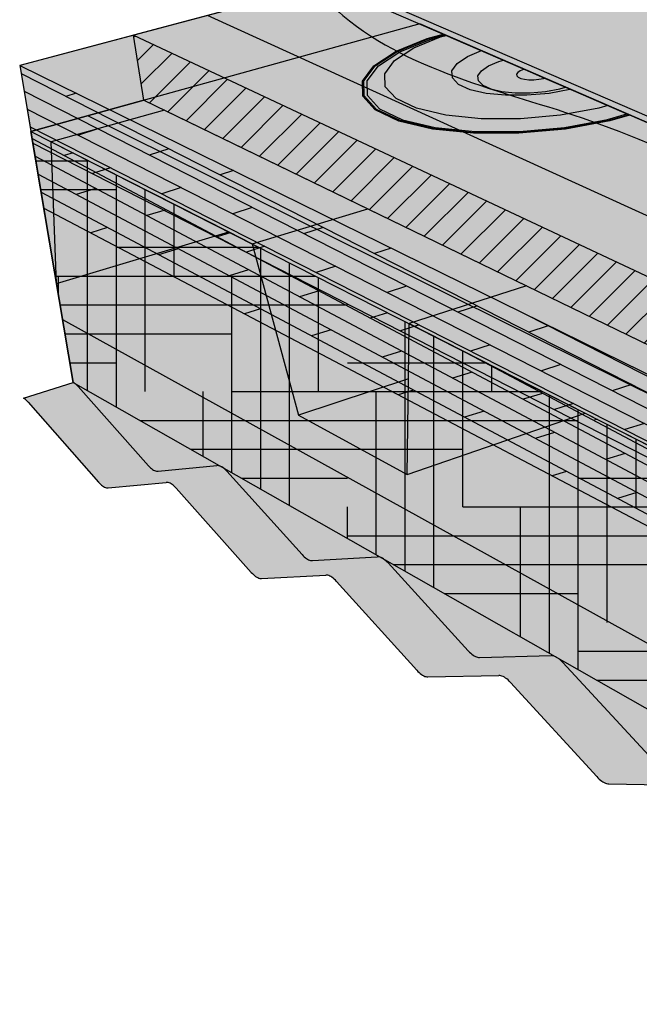
# Model space of a CAD drawing. Units: inches. Extents: x 355.4 to 397, y 250.1 to 281.7.
# Drawn here: x 355.4 to 363.5, y 256.6 to 269.4 of the extents above; entities that cross this region are included whole.
import ezdxf

# ---------------------------------------------------------------- set-up
doc = ezdxf.new("R2010")
doc.units = ezdxf.units.IN
doc.header["$MEASUREMENT"] = 0
for name, color, linetype in [('100 STATIC CONTENTS', 7, 'Continuous'), ('114     Adhered', 7, 'Continuous'), ('118     Induction Welded', 7, 'Continuous'), ('121     Separator Sheet Below Membrane', 7, 'Continuous'), ('124     Cementitious Wood Fiber with Barrier Board', 7, 'Continuous'), ('125          +Base Sheet-Anchor Sheet', 7, 'Continuous'), ('127     Concrete', 7, 'Continuous'), ('129     Concrete with Barrier Board', 7, 'Continuous'), ('130          +Base Sheet-Anchor Sheet', 7, 'Continuous'), ('132     Gypsum with Barrier Board', 7, 'Continuous'), ('133          +Base Sheet-Anchor Sheet', 7, 'Continuous'), ('135     Lightweight Concrete with Barrier Board', 7, 'Continuous'), ('136          +Base Sheet-Anchor Sheet', 7, 'Continuous'), ('138     Steel with Barrier Board', 7, 'Continuous'), ('139          +Base Sheet-Anchor Sheet', 7, 'Continuous'), ('141     Wood', 7, 'Continuous'), ('143     Wood with Barrier Board', 7, 'Continuous'), ('144          +Base Sheet-Anchor Sheet', 7, 'Continuous')]:
    doc.layers.add(name, color=color, linetype=linetype)
pattern_1 = [(45, (-10.5035, 49.85227), (-0.1767767, 0.1767767), [])]

msp = doc.modelspace()

# ---------------------------------------------------------------- hatches: boundary and pattern name
at = {"layer": '100 STATIC CONTENTS', "true_color": 0xffffff}
h = msp.add_hatch(color=7, dxfattribs=at)
h.dxf.hatch_style = 1
h.paths.add_polyline_path([(397.004, 266.431), (378.604, 271.789), (378.586, 267.658), (378.495, 267.353), (378.184, 267.062), (377.668, 266.804), (376.981, 266.602), (376.171, 266.471), (375.305, 266.423), (375.298, 266.423), (375.13, 266.43), (374.431, 266.461), (373.637, 266.584), (372.975, 266.779), (372.492, 267.031), (372.41, 267.117), (372.218, 267.32), (372.167, 267.624), (371.919, 273.234), (359.424, 269.919), (383.923, 259.304)])
h.paths.add_polyline_path([(396.991, 266.339), (397.004, 266.431), (383.923, 259.304), (383.918, 259.194)])
h.paths.add_polyline_path([(359.424, 269.919), (359.435, 269.837), (383.918, 259.194), (383.923, 259.304)])
at = {"layer": '114     Adhered'}
h = msp.add_hatch(color=252, dxfattribs=at)
h.dxf.hatch_style = 1
edge = h.paths.add_edge_path()
edge.add_line((359.435, 269.837), (359.25, 269.788))
edge.add_spline(control_points=[(359.25, 269.788), (359.378, 269.662), (360.37, 268.689), (362.59, 268.289), (365.14, 267.049), (367.241, 265.753), (369.505, 265.088), (371.972, 264.118), (374.281, 262.379), (378.249, 261.7), (380.888, 259.545), (383.127, 259.129), (383.629, 259.036)], knot_values=[0, 0, 0, 0, 0.53668, 4.146479, 6.345241, 9.092271, 11.49068, 13.38992, 17.032946, 19.957697, 25.230031, 26.752871, 26.752871, 26.752871, 26.752871], degree=3, periodic=0)
edge.add_line((383.629, 259.036), (383.918, 259.194))
edge.add_line((383.918, 259.194), (359.435, 269.837))
at = {"layer": '118     Induction Welded'}
h = msp.add_hatch(color=254, dxfattribs=at)
h.dxf.hatch_style = 1
h.paths.add_polyline_path([(359.957, 268.573), (360.102, 268.766), (360.381, 268.95), (360.774, 269.112), (360.975, 269.167), (360.954, 269.177), (360.749, 269.121), (360.348, 268.955), (360.062, 268.768), (359.915, 268.571), (359.919, 268.377), (360.078, 268.201), (360.384, 268.056), (360.816, 267.952), (361.344, 267.898), (361.93, 267.898), (362.53, 267.953), (363.099, 268.057), (363.355, 268.133), (363.332, 268.143), (363.08, 268.069), (362.522, 267.967), (361.934, 267.914), (361.36, 267.913), (360.842, 267.966), (360.418, 268.068), (360.118, 268.21), (359.962, 268.383)], flags=17)
h.paths.add_polyline_path([(359.915, 268.571), (360.062, 268.768), (360.348, 268.955), (360.749, 269.121), (360.954, 269.177), (360.944, 269.181), (360.737, 269.124), (360.332, 268.957), (360.045, 268.768), (359.896, 268.57), (359.9, 268.375), (360.06, 268.197), (360.368, 268.05), (360.804, 267.946), (361.337, 267.891), (361.928, 267.892), (362.533, 267.947), (363.107, 268.052), (363.366, 268.128), (363.355, 268.133), (363.099, 268.057), (362.53, 267.953), (361.93, 267.898), (361.344, 267.898), (360.816, 267.952), (360.384, 268.056), (360.078, 268.201), (359.919, 268.377)])
h = msp.add_hatch(color=254, dxfattribs=at)
h.dxf.hatch_style = 1
h.paths.add_polyline_path([(361.057, 268.703), (361.124, 268.798), (361.259, 268.89), (361.44, 268.966), (360.983, 269.164), (360.911, 269.145), (360.561, 269), (360.313, 268.836), (360.186, 268.664), (360.192, 268.496), (360.332, 268.343), (360.599, 268.217), (360.977, 268.127), (361.437, 268.081), (361.948, 268.081), (362.47, 268.128), (362.967, 268.219), (363.081, 268.252), (362.599, 268.462), (362.591, 268.459), (362.319, 268.41), (362.033, 268.385), (361.753, 268.385), (361.501, 268.41), (361.293, 268.458), (361.144, 268.527), (361.064, 268.611)], flags=17)
h.paths.add_polyline_path([(360.332, 268.343), (360.192, 268.496), (360.186, 268.664), (360.313, 268.836), (360.561, 269), (360.911, 269.145), (360.983, 269.164), (360.975, 269.167), (360.774, 269.112), (360.381, 268.95), (360.102, 268.766), (359.957, 268.573), (359.962, 268.383), (360.118, 268.21), (360.418, 268.068), (360.842, 267.966), (361.36, 267.913), (361.934, 267.914), (362.522, 267.967), (363.08, 268.069), (363.332, 268.143), (363.331, 268.144), (363.081, 268.252), (362.967, 268.219), (362.47, 268.128), (361.948, 268.081), (361.437, 268.081), (360.977, 268.127), (360.599, 268.217)])
h = msp.add_hatch(color=254, dxfattribs=at)
h.dxf.hatch_style = 1
h.paths.add_polyline_path([(361.898, 268.66), (361.912, 268.682), (361.943, 268.703), (361.987, 268.722), (361.995, 268.724), (361.728, 268.841), (361.727, 268.841), (361.669, 268.824), (361.535, 268.767), (361.442, 268.704), (361.396, 268.637), (361.402, 268.573), (361.458, 268.515), (361.562, 268.467), (361.706, 268.434), (361.881, 268.416), (362.074, 268.416), (362.272, 268.434), (362.46, 268.468), (362.535, 268.489), (362.262, 268.608), (362.248, 268.604), (362.186, 268.593), (362.122, 268.587), (362.058, 268.587), (362.001, 268.593), (361.953, 268.604), (361.919, 268.619), (361.9, 268.638)], flags=17)
h.paths.add_polyline_path([(361.442, 268.704), (361.535, 268.767), (361.669, 268.824), (361.727, 268.841), (361.44, 268.966), (361.259, 268.89), (361.124, 268.798), (361.057, 268.703), (361.064, 268.611), (361.144, 268.527), (361.293, 268.458), (361.501, 268.41), (361.753, 268.385), (362.033, 268.385), (362.319, 268.41), (362.591, 268.459), (362.599, 268.462), (362.535, 268.489), (362.46, 268.468), (362.272, 268.434), (362.074, 268.416), (361.881, 268.416), (361.706, 268.434), (361.562, 268.467), (361.458, 268.515), (361.402, 268.573), (361.396, 268.637)])
at = {"layer": '121     Separator Sheet Below Membrane'}
h = msp.add_hatch(color=8, dxfattribs=at)
h.dxf.hatch_style = 1
h.paths.add_polyline_path([(359.435, 269.837), (358.743, 269.653), (357.882, 269.423), (382.277, 258.297), (383.19, 258.796), (383.918, 259.194)])
at = {"layer": '124     Cementitious Wood Fiber with Barrier Board'}
h = msp.add_hatch(color=9, dxfattribs=at)
h.dxf.hatch_style = 1
h.paths.add_polyline_path([(359.435, 269.837), (356.923, 269.168), (381.25, 257.736), (383.918, 259.194)])
h = msp.add_hatch(dxfattribs=at)
h.set_pattern_fill('_USER', color=256, scale=0.25, angle=45, pattern_type=0)
h.set_pattern_definition(pattern_1)
h.paths.add_polyline_path([(357.056, 268.321), (381.22, 256.588), (381.25, 257.736), (356.923, 269.168)])
at = {"layer": '124     Cementitious Wood Fiber with Barrier Board', "true_color": 0xffffff}
h = msp.add_hatch(color=7, dxfattribs=at)
h.dxf.hatch_style = 1
h.paths.add_polyline_path([(379.629, 255.69), (381.22, 256.588), (357.056, 268.321), (355.588, 267.916)])
at = {"layer": '124     Cementitious Wood Fiber with Barrier Board'}
h = msp.add_hatch(dxfattribs=at)
h.set_pattern_fill('HOUND', color=256, scale=6)
h.set_pattern_definition([(0, (-16.80146, 47.03392), (1.5, 0.375), [6, -3]), (90, (-16.80146, 47.03392), (-0.375, -1.5), [6, -3])])
h.paths.add_polyline_path([(355.588, 267.916), (356.139, 264.653), (379.571, 251.318), (379.629, 255.69)])
h.paths.add_polyline_path([(396.349, 261.895), (396.857, 265.411), (381.22, 256.588), (379.629, 255.69), (379.571, 251.318)])
at = {"layer": '125          +Base Sheet-Anchor Sheet'}
h = msp.add_hatch(color=253, dxfattribs=at)
h.dxf.hatch_style = 1
h.paths.add_polyline_path([(380.434, 256.145), (396.857, 265.411), (395.851, 265.716), (383.918, 259.194), (360.643, 269.312), (356.328, 268.12)])
at = {"layer": '127     Concrete', "true_color": 0xffffff}
h = msp.add_hatch(color=7, dxfattribs=at)
h.dxf.hatch_style = 1
h.paths.add_polyline_path([(359.435, 269.837), (358.743, 269.653), (357.882, 269.423), (355.444, 268.774), (379.644, 256.858), (382.277, 258.297), (383.19, 258.796), (383.918, 259.194)])
at = {"layer": '127     Concrete'}
h = msp.add_hatch(dxfattribs=at)
h.set_pattern_fill('AR-CONC', color=256, scale=0.2, angle=192)
h.set_pattern_definition([(242, (-14.4498, 34.2376), (-1.4292665, -0.175492), [0.15, -1.65]), (187, (-14.4498, 34.2376), (0.5842176, -1.413814), [0.12, -1.32]), (292.45144, (-14.5689, 34.2229), (-0.845049, -1.5893057), [0.1274804, -1.4022842]), (238.1842, (-14.3667, 33.8463), (-2.156666, -0.119979), [0.225, -2.475]), (288.63564, (-14.5464, 33.8363), (-1.423413, -2.294318), [0.191221, -2.103428]), (183.18416, (-14.3667, 33.8463), (-1.423413, -2.294318), [0.18, -1.98]), (213, (-14.5831, 33.9025), (-1.3351448, 0.5394335), [0.15, -1.65]), (158, (-14.5831, 33.9025), (-0.1744623, -1.5197838), [0.12, -1.32]), (263.45144, (-14.6943, 33.9475), (-1.509607, -0.9803503), [0.1274804, -1.4022842]), (229.5, (-14.4498, 34.23755), (0.1146368, -0.656295), [0, -1.304, 0, -1.34, 0, -1.325]), (199.5, (-14.4498, 34.23755), (-0.3506361, -0.8809762), [0, -0.764, 0, -1.274, 0, -0.505]), (159.5, (-14.01356, 34.3303), (-1.0536931, -0.17785186), [0, -0.5, 0, -1.56, 0, -2.07]), (149.5, (-13.8179, 34.3719), (-1.0992583, -0.4383373), [0, -0.65, 0, -1.036, 0, -1.47])])
h.paths.add_polyline_path([(355.444, 268.774), (356.001, 265.47), (379.585, 252.403), (379.644, 256.858)])
h.paths.add_polyline_path([(396.476, 262.774), (396.991, 266.339), (383.918, 259.194), (383.19, 258.796), (382.277, 258.297), (379.644, 256.858), (379.585, 252.403)])
at = {"layer": '129     Concrete with Barrier Board'}
h = msp.add_hatch(color=9, dxfattribs=at)
h.dxf.hatch_style = 1
h.paths.add_polyline_path([(359.435, 269.837), (356.923, 269.168), (381.25, 257.736), (383.918, 259.194)])
h = msp.add_hatch(dxfattribs=at)
h.set_pattern_fill('_USER', color=256, scale=0.25, angle=45, pattern_type=0)
h.set_pattern_definition(pattern_1)
h.paths.add_polyline_path([(357.056, 268.321), (381.22, 256.588), (381.25, 257.736), (356.923, 269.168)])
at = {"layer": '129     Concrete with Barrier Board', "true_color": 0xffffff}
h = msp.add_hatch(color=7, dxfattribs=at)
h.dxf.hatch_style = 1
h.paths.add_polyline_path([(357.056, 268.321), (355.588, 267.916), (379.629, 255.69), (381.22, 256.588)])
at = {"layer": '129     Concrete with Barrier Board'}
h = msp.add_hatch(dxfattribs=at)
h.set_pattern_fill('AR-CONC', color=256, scale=0.2, angle=192)
h.set_pattern_definition([(242, (1.8757, 62.5907), (-1.4292665, -0.175492), [0.15, -1.65]), (187, (1.8757, 62.5907), (0.5842176, -1.413814), [0.12, -1.32]), (292.45144, (1.7566, 62.576), (-0.845049, -1.5893057), [0.1274804, -1.402284]), (238.1842, (1.9589, 62.1994), (-2.156666, -0.119979), [0.225, -2.475]), (288.63564, (1.7792, 62.1894), (-1.423413, -2.294318), [0.191221, -2.103428]), (183.18416, (1.959, 62.1994), (-1.423413, -2.294318), [0.18, -1.98]), (213, (1.7425, 62.2556), (-1.3351448, 0.5394335), [0.15, -1.65]), (158, (1.7425, 62.2556), (-0.1744623, -1.519784), [0.12, -1.32]), (263.45144, (1.6312, 62.3006), (-1.509607, -0.9803503), [0.1274804, -1.402284]), (229.5, (1.87574, 62.59065), (0.1146368, -0.656295), [0, -1.304, 0, -1.34, 0, -1.325]), (199.5, (1.87574, 62.59065), (-0.3506361, -0.8809762), [0, -0.764, 0, -1.274, 0, -0.505]), (159.5, (2.312, 62.6834), (-1.0536931, -0.17785186), [0, -0.5, 0, -1.56, 0, -2.07]), (149.5, (2.5076, 62.725), (-1.0992583, -0.4383373), [0, -0.65, 0, -1.036, 0, -1.47])])
h.paths.add_polyline_path([(396.349, 261.895), (396.857, 265.411), (381.22, 256.588), (379.629, 255.69), (379.571, 251.318)])
h.paths.add_polyline_path([(379.629, 255.69), (355.588, 267.916), (356.139, 264.653), (379.571, 251.318)])
at = {"layer": '130          +Base Sheet-Anchor Sheet'}
h = msp.add_hatch(color=253, dxfattribs=at)
h.dxf.hatch_style = 1
h.paths.add_polyline_path([(380.434, 256.145), (396.857, 265.411), (395.851, 265.716), (383.918, 259.194), (360.643, 269.312), (356.328, 268.12)])
at = {"layer": '132     Gypsum with Barrier Board'}
h = msp.add_hatch(color=9, dxfattribs=at)
h.dxf.hatch_style = 1
h.paths.add_polyline_path([(359.435, 269.837), (356.923, 269.168), (381.25, 257.736), (383.918, 259.194)])
h = msp.add_hatch(dxfattribs=at)
h.set_pattern_fill('_USER', color=256, scale=0.25, angle=45, pattern_type=0)
h.set_pattern_definition(pattern_1)
h.paths.add_polyline_path([(357.056, 268.321), (381.22, 256.588), (381.25, 257.736), (356.923, 269.168)])
at = {"layer": '132     Gypsum with Barrier Board', "true_color": 0xffffff}
h = msp.add_hatch(color=7, dxfattribs=at)
h.dxf.hatch_style = 1
h.paths.add_polyline_path([(379.629, 255.69), (381.22, 256.588), (357.056, 268.321), (355.588, 267.916)])
at = {"layer": '132     Gypsum with Barrier Board'}
h = msp.add_hatch(dxfattribs=at)
h.set_pattern_fill('AR-SAND', color=256, scale=0.2)
h.set_pattern_definition([(37.5, (6.03924, 104.82983), (-0.01259867, 0.38536475), [0, -0.304, 0, -0.34, 0, -0.325]), (7.5, (6.03924, 104.82983), (0.35395534, 0.5644292), [0, -0.164, 0, -0.274, 0, -0.105]), (327.5, (5.79324, 104.82983), (0.62282837, 0.0011318), [0, -0.1, 0, -0.36, 0, -0.47]), (317.5, (5.79324, 104.82983), (0.6012253, 0.1755351), [0, -0.05, 0, -0.236, 0, -0.27])])
h.paths.add_polyline_path([(396.349, 261.895), (396.857, 265.411), (381.22, 256.588), (379.629, 255.69), (379.571, 251.318)])
h.paths.add_polyline_path([(379.629, 255.69), (355.588, 267.916), (356.139, 264.653), (379.571, 251.318)])
at = {"layer": '133          +Base Sheet-Anchor Sheet'}
h = msp.add_hatch(color=253, dxfattribs=at)
h.dxf.hatch_style = 1
h.paths.add_polyline_path([(380.434, 256.145), (396.857, 265.411), (395.851, 265.716), (383.918, 259.194), (360.643, 269.312), (356.328, 268.12)])
at = {"layer": '135     Lightweight Concrete with Barrier Board'}
h = msp.add_hatch(color=9, dxfattribs=at)
h.dxf.hatch_style = 1
h.paths.add_polyline_path([(359.435, 269.837), (356.923, 269.168), (381.25, 257.736), (383.918, 259.194)])
h = msp.add_hatch(dxfattribs=at)
h.set_pattern_fill('_USER', color=256, scale=0.25, angle=45, pattern_type=0)
h.set_pattern_definition(pattern_1)
h.paths.add_polyline_path([(357.056, 268.321), (381.22, 256.588), (381.25, 257.736), (356.923, 269.168)])
at = {"layer": '135     Lightweight Concrete with Barrier Board', "true_color": 0xffffff}
h = msp.add_hatch(color=7, dxfattribs=at)
h.dxf.hatch_style = 1
h.paths.add_polyline_path([(357.056, 268.321), (355.588, 267.916), (379.629, 255.69), (381.22, 256.588)])
at = {"layer": '135     Lightweight Concrete with Barrier Board'}
h = msp.add_hatch(dxfattribs=at)
h.set_pattern_fill('AR-CONC', color=256, scale=0.2, angle=192)
h.set_pattern_definition([(242, (-10.5035, 49.8523), (-1.4292665, -0.175492), [0.15, -1.65]), (187, (-10.5035, 49.8523), (0.5842176, -1.413814), [0.12, -1.32]), (292.45144, (-10.6226, 49.8376), (-0.845049, -1.5893057), [0.1274804, -1.402284]), (238.1842, (-10.4203, 49.461), (-2.156666, -0.119979), [0.225, -2.475]), (288.63564, (-10.6, 49.451), (-1.423413, -2.294318), [0.191221, -2.103428]), (183.18416, (-10.4203, 49.461), (-1.423413, -2.294318), [0.18, -1.98]), (213, (-10.6368, 49.5172), (-1.3351448, 0.5394335), [0.15, -1.65]), (158, (-10.6368, 49.5172), (-0.1744623, -1.5197838), [0.12, -1.32]), (263.45144, (-10.748, 49.5622), (-1.509607, -0.9803503), [0.1274804, -1.402284]), (229.5, (-10.5035, 49.85227), (0.1146368, -0.656295), [0, -1.304, 0, -1.34, 0, -1.325]), (199.5, (-10.5035, 49.8523), (-0.3506361, -0.8809762), [0, -0.764, 0, -1.274, 0, -0.505]), (159.5, (-10.06724, 49.945), (-1.0536931, -0.17785186), [0, -0.5, 0, -1.56, 0, -2.07]), (149.5, (-9.8716, 49.9866), (-1.0992583, -0.4383373), [0, -0.65, 0, -1.036, 0, -1.47])])
h.paths.add_polyline_path([(379.629, 255.69), (355.588, 267.916), (356.139, 264.653), (356.174, 264.632), (357.117, 263.571), (357.13, 263.557), (357.143, 263.545), (357.157, 263.533), (357.17, 263.523), (357.182, 263.515), (357.195, 263.509), (357.207, 263.504), (357.219, 263.501), (357.231, 263.499), (357.242, 263.499), (358.043, 263.576), (358.113, 263.524), (359.112, 262.415), (359.126, 262.4), (359.14, 262.387), (359.154, 262.375), (359.168, 262.364), (359.182, 262.356), (359.196, 262.348), (359.209, 262.343), (359.222, 262.339), (359.234, 262.337), (359.246, 262.337), (360.128, 262.39), (360.203, 262.335), (361.271, 261.164), (361.286, 261.148), (361.302, 261.133), (361.317, 261.121), (361.332, 261.109), (361.347, 261.1), (361.362, 261.092), (361.377, 261.086), (361.391, 261.082), (361.404, 261.079), (361.418, 261.079), (362.382, 261.103), (362.462, 261.053), (363.617, 259.804), (363.634, 259.787), (363.65, 259.772), (363.667, 259.758), (363.683, 259.746), (363.7, 259.736), (363.716, 259.727), (363.732, 259.72), (363.747, 259.716), (363.762, 259.713), (363.777, 259.712), (364.844, 259.702), (364.926, 259.651), (364.969, 259.607), (366.175, 258.321), (366.193, 258.303), (366.211, 258.287), (366.229, 258.272), (366.246, 258.259), (366.264, 258.248), (366.282, 258.239), (366.299, 258.231), (366.316, 258.226), (366.333, 258.222), (366.349, 258.221), (367.534, 258.171), (367.624, 258.115), (367.671, 258.069), (368.975, 256.699), (368.994, 256.68), (369.013, 256.662), (369.033, 256.646), (369.052, 256.632), (369.072, 256.62), (369.091, 256.61), (369.11, 256.601), (369.129, 256.595), (369.148, 256.591), (369.166, 256.588), (370.476, 256.491), (370.564, 256.445), (370.622, 256.394), (372.052, 254.915), (372.073, 254.895), (372.094, 254.876), (372.115, 254.859), (372.137, 254.844), (372.158, 254.83), (372.179, 254.819), (372.201, 254.809), (372.222, 254.802), (372.242, 254.797), (372.262, 254.794), (373.729, 254.64), (373.827, 254.589), (373.891, 254.533), (375.45, 252.946), (375.473, 252.924), (375.496, 252.904), (375.519, 252.885), (375.543, 252.868), (375.567, 252.853), (375.59, 252.841), (375.614, 252.83), (375.637, 252.821), (375.66, 252.815), (375.683, 252.811), (377.334, 252.589), (377.442, 252.531), (377.512, 252.471), (379.222, 250.76), (379.247, 250.736), (379.273, 250.714), (379.299, 250.693), (379.325, 250.675), (379.351, 250.659), (379.378, 250.644), (379.404, 250.632), (379.43, 250.622), (379.456, 250.615), (379.481, 250.609), (379.561, 250.596)])
h.paths.add_polyline_path([(396.264, 261.308), (396.857, 265.411), (381.22, 256.588), (379.629, 255.69), (379.561, 250.596)])
at = {"layer": '135     Lightweight Concrete with Barrier Board', "true_color": 0xffffff}
h = msp.add_hatch(color=7, dxfattribs=at)
h.dxf.hatch_style = 1
h.paths.add_polyline_path([(373.905, 254.518), (373.883, 254.539), (373.861, 254.559), (373.838, 254.577), (373.816, 254.593), (373.793, 254.607), (373.77, 254.619), (373.748, 254.628), (373.726, 254.636), (373.704, 254.641), (373.683, 254.645), (372.238, 254.796), (372.19, 254.813), (372.147, 254.836), (372.104, 254.867), (372.066, 254.901), (370.636, 256.38), (370.616, 256.4), (370.595, 256.418), (370.575, 256.434), (370.554, 256.449), (370.533, 256.462), (370.513, 256.472), (370.493, 256.481), (370.473, 256.488), (370.453, 256.492), (370.434, 256.495), (369.144, 256.59), (369.101, 256.605), (369.062, 256.625), (369.023, 256.653), (368.987, 256.686), (367.671, 258.069), (367.652, 258.087), (367.633, 258.104), (367.615, 258.119), (367.596, 258.133), (367.577, 258.144), (367.558, 258.154), (367.54, 258.162), (367.522, 258.167), (367.505, 258.171), (367.488, 258.173), (366.33, 258.221), (366.291, 258.234), (366.255, 258.253), (366.22, 258.279), (366.187, 258.309), (364.969, 259.607), (364.952, 259.624), (364.935, 259.64), (364.917, 259.654), (364.9, 259.667), (364.883, 259.677), (364.866, 259.686), (364.849, 259.693), (364.833, 259.698), (364.817, 259.701), (364.802, 259.702), (363.76, 259.712), (363.716, 259.725), (363.675, 259.751), (363.642, 259.779), (363.617, 259.804), (362.498, 261.014), (362.482, 261.031), (362.466, 261.046), (362.45, 261.059), (362.434, 261.07), (362.418, 261.08), (362.403, 261.088), (362.388, 261.094), (362.373, 261.099), (362.358, 261.101), (362.345, 261.102), (361.395, 261.078), (361.347, 261.098), (361.309, 261.126), (361.281, 261.153), (360.228, 262.307), (360.213, 262.322), (360.198, 262.336), (360.184, 262.349), (360.169, 262.359), (360.155, 262.368), (360.14, 262.376), (360.126, 262.381), (360.113, 262.385), (360.1, 262.387), (360.087, 262.387), (359.226, 262.336), (359.182, 262.354), (359.14, 262.385), (359.112, 262.415), (358.136, 263.498), (358.123, 263.513), (358.109, 263.526), (358.095, 263.537), (358.082, 263.547), (358.068, 263.556), (358.055, 263.562), (358.042, 263.567), (358.03, 263.571), (358.018, 263.572), (358.006, 263.572), (357.223, 263.497), (357.183, 263.514), (357.143, 263.543), (357.117, 263.571), (356.203, 264.599), (356.19, 264.613), (356.177, 264.625), (356.164, 264.636), (356.152, 264.646), (356.139, 264.653), (355.493, 264.45), (355.529, 264.423), (355.555, 264.395), (356.468, 263.357), (356.481, 263.343), (356.494, 263.33), (356.507, 263.318), (356.52, 263.308), (356.533, 263.3), (356.546, 263.293), (356.558, 263.288), (356.57, 263.285), (356.581, 263.283), (356.592, 263.284), (357.367, 263.354), (357.409, 263.337), (357.45, 263.307), (357.478, 263.277), (358.452, 262.183), (358.466, 262.168), (358.48, 262.155), (358.494, 262.143), (358.508, 262.132), (358.522, 262.123), (358.536, 262.116), (358.549, 262.11), (358.562, 262.106), (358.574, 262.104), (358.586, 262.104), (359.439, 262.15), (359.485, 262.132), (359.522, 262.104), (359.549, 262.079), (360.601, 260.912), (360.616, 260.896), (360.632, 260.882), (360.647, 260.869), (360.662, 260.857), (360.677, 260.848), (360.692, 260.84), (360.706, 260.833), (360.72, 260.829), (360.734, 260.827), (360.747, 260.826), (361.682, 260.843), (361.723, 260.831), (361.763, 260.806), (361.794, 260.779), (361.818, 260.754), (362.938, 259.53), (362.954, 259.513), (362.971, 259.497), (362.987, 259.484), (363.003, 259.471), (363.02, 259.461), (363.036, 259.452), (363.052, 259.445), (363.067, 259.44), (363.082, 259.437), (363.097, 259.436), (364.132, 259.42), (364.177, 259.405), (364.22, 259.378), (364.255, 259.349), (364.28, 259.323), (365.487, 258.022), (365.505, 258.004), (365.522, 257.987), (365.54, 257.973), (365.558, 257.959), (365.576, 257.948), (365.594, 257.938), (365.611, 257.931), (365.628, 257.925), (365.644, 257.921), (365.661, 257.92), (366.811, 257.863), (366.853, 257.849), (366.89, 257.829), (366.927, 257.802), (366.962, 257.771), (368.279, 256.371), (368.298, 256.351), (368.318, 256.333), (368.337, 256.317), (368.357, 256.303), (368.376, 256.291), (368.396, 256.28), (368.415, 256.271), (368.434, 256.265), (368.452, 256.26), (368.47, 256.258), (369.754, 256.153), (369.8, 256.137), (369.841, 256.115), (369.882, 256.085), (369.919, 256.052), (371.351, 254.554), (371.372, 254.533), (371.393, 254.514), (371.414, 254.496), (371.436, 254.481), (371.457, 254.467), (371.479, 254.455), (371.5, 254.446), (371.521, 254.438), (371.541, 254.433), (371.561, 254.429), (373.001, 254.266), (373.052, 254.248), (373.097, 254.223), (373.142, 254.191), (373.183, 254.155), (374.747, 252.545), (374.769, 252.523), (374.792, 252.502), (374.816, 252.483), (374.84, 252.466), (374.863, 252.451), (374.887, 252.438), (374.911, 252.427), (374.934, 252.418), (374.957, 252.412), (374.979, 252.407), (376.589, 252.176), (376.633, 252.163), (376.684, 252.14), (376.734, 252.109), (376.784, 252.069), (376.82, 252.034), (378.52, 250.313), (378.545, 250.289), (378.57, 250.267), (378.596, 250.246), (378.623, 250.227), (378.649, 250.21), (378.676, 250.196), (378.702, 250.183), (378.728, 250.173), (378.754, 250.165), (378.779, 250.16), (378.859, 250.146), (379.561, 250.596), (379.465, 250.612), (379.417, 250.626), (379.364, 250.65), (379.312, 250.683), (379.26, 250.724), (379.222, 250.76), (377.528, 252.455), (377.504, 252.478), (377.479, 252.499), (377.454, 252.519), (377.429, 252.536), (377.404, 252.551), (377.379, 252.565), (377.354, 252.576), (377.329, 252.585), (377.305, 252.591), (377.281, 252.596), (375.656, 252.815), (375.602, 252.834), (375.555, 252.86), (375.507, 252.893), (375.473, 252.924), (375.45, 252.946)])
at = {"layer": '136          +Base Sheet-Anchor Sheet'}
h = msp.add_hatch(color=253, dxfattribs=at)
h.dxf.hatch_style = 1
h.paths.add_polyline_path([(380.434, 256.145), (396.857, 265.411), (395.851, 265.716), (383.918, 259.194), (360.643, 269.312), (356.328, 268.12)])
at = {"layer": '138     Steel with Barrier Board'}
h = msp.add_hatch(color=9, dxfattribs=at)
h.dxf.hatch_style = 1
h.paths.add_polyline_path([(359.435, 269.837), (356.923, 269.168), (381.25, 257.736), (383.918, 259.194)])
h = msp.add_hatch(dxfattribs=at)
h.set_pattern_fill('_USER', color=256, scale=0.25, angle=45, pattern_type=0)
h.set_pattern_definition(pattern_1)
h.paths.add_polyline_path([(357.056, 268.321), (381.22, 256.588), (381.25, 257.736), (356.923, 269.168)])
at = {"layer": '138     Steel with Barrier Board', "true_color": 0xffffff}
h = msp.add_hatch(color=7, dxfattribs=at)
h.dxf.hatch_style = 1
h.paths.add_polyline_path([(358.158, 266.609), (355.852, 267.781), (355.922, 265.939)])
h.paths.add_polyline_path([(359.964, 266.909), (357.323, 268.191), (355.852, 267.781), (358.158, 266.609), (358.462, 266.454)])
h.paths.add_polyline_path([(362.027, 265.907), (359.964, 266.909), (358.462, 266.454), (359.063, 264.226), (360.493, 264.698), (360.503, 265.417)])
h.paths.add_polyline_path([(360.493, 264.698), (359.063, 264.226), (360.476, 263.455)])
h.paths.add_polyline_path([(362.79, 264.253), (360.503, 265.417), (360.493, 264.698), (360.476, 263.455)])
h.paths.add_polyline_path([(362.027, 265.907), (360.503, 265.417), (362.79, 264.253), (363.647, 263.817), (365.199, 264.367)])
h.paths.add_polyline_path([(367.699, 263.153), (365.199, 264.367), (363.647, 263.817), (364.25, 261.397), (366.094, 262.109), (366.129, 262.555)])
h.paths.add_polyline_path([(366.094, 262.109), (364.25, 261.397), (365.963, 260.462)])
h.paths.add_polyline_path([(368.342, 261.43), (366.129, 262.555), (366.094, 262.109), (365.963, 260.462)])
h.paths.add_polyline_path([(367.699, 263.153), (366.129, 262.555), (368.342, 261.43), (369.576, 260.802), (369.993, 260.591), (371.581, 261.268)])
h.paths.add_polyline_path([(374.589, 259.808), (371.581, 261.268), (369.993, 260.591), (370.583, 257.943)])
h.paths.add_polyline_path([(373.076, 259.023), (374.672, 259.767), (374.589, 259.808), (370.583, 257.943), (372.703, 256.787)])
h.paths.add_polyline_path([(375.119, 257.983), (373.076, 259.023), (372.703, 256.787)])
h.paths.add_polyline_path([(374.672, 259.767), (373.076, 259.023), (375.119, 257.983), (377.936, 256.551), (379.531, 257.408)])
h.paths.add_polyline_path([(395.535, 263.611), (395.434, 264.608), (381.22, 256.588), (379.531, 257.408), (377.936, 256.551), (378.489, 253.631)])
h.paths.add_polyline_path([(396.549, 263.279), (395.535, 263.611), (378.489, 253.631), (379.593, 253.029)])
at = {"layer": '139          +Base Sheet-Anchor Sheet'}
h = msp.add_hatch(color=253, dxfattribs=at)
h.dxf.hatch_style = 1
h.paths.add_polyline_path([(380.434, 256.145), (396.857, 265.411), (395.851, 265.716), (383.918, 259.194), (360.643, 269.312), (356.328, 268.12)])
at = {"layer": '141     Wood', "true_color": 0xffffff}
h = msp.add_hatch(color=7, dxfattribs=at)
h.dxf.hatch_style = 1
h.paths.add_polyline_path([(379.644, 256.858), (383.918, 259.194), (359.435, 269.837), (355.444, 268.774)])
at = {"layer": '141     Wood'}
h = msp.add_hatch(dxfattribs=at)
h.set_pattern_fill('DOLMIT', color=256, scale=0.75, angle=153)
h.set_pattern_definition([(153, (1.38393, 42.72614), (-0.08512322, -0.16706372), []), (198, (1.3839, 42.72614), (0.163881, -0.5043739), [0.265165, -0.5303301])])
h.paths.add_polyline_path([(355.614, 267.765), (369.318, 260.757), (379.626, 255.487), (379.644, 256.858), (355.444, 268.774)])
at = {"layer": '143     Wood with Barrier Board'}
h = msp.add_hatch(color=9, dxfattribs=at)
h.dxf.hatch_style = 1
h.paths.add_polyline_path([(359.435, 269.837), (356.923, 269.168), (381.25, 257.736), (383.918, 259.194)])
h = msp.add_hatch(dxfattribs=at)
h.set_pattern_fill('_USER', color=256, scale=0.25, angle=45, pattern_type=0)
h.set_pattern_definition(pattern_1)
h.paths.add_polyline_path([(357.056, 268.321), (381.22, 256.588), (381.25, 257.736), (356.923, 269.168)])
at = {"layer": '143     Wood with Barrier Board', "true_color": 0xffffff}
h = msp.add_hatch(color=7, dxfattribs=at)
h.dxf.hatch_style = 1
h.paths.add_polyline_path([(357.056, 268.321), (355.588, 267.916), (379.629, 255.69), (381.22, 256.588)])
at = {"layer": '143     Wood with Barrier Board'}
h = msp.add_hatch(dxfattribs=at)
h.set_pattern_fill('DOLMIT', color=256, scale=0.75, angle=152)
h.set_pattern_definition([(152, (-5.98494, 40.46776), (-0.08802592, -0.16555267), []), (197, (-5.98494, 40.46776), (0.1550535, -0.5071572), [0.265165, -0.5303301])])
h.paths.add_polyline_path([(355.757, 266.92), (379.611, 254.345), (379.629, 255.69), (355.588, 267.916)])
at = {"layer": '144          +Base Sheet-Anchor Sheet'}
h = msp.add_hatch(color=253, dxfattribs=at)
h.dxf.hatch_style = 1
h.paths.add_polyline_path([(380.434, 256.145), (396.857, 265.411), (395.851, 265.716), (383.918, 259.194), (360.643, 269.312), (356.328, 268.12)])

# ---------------------------------------------------------------- linework, layer by layer
at = {"layer": '100 STATIC CONTENTS'}
for p, q in [((383.923, 259.304), (359.424, 269.919)), ((359.435, 269.837), (383.918, 259.194))]:
    msp.add_line(p, q, dxfattribs=at)
at = {"layer": '114     Adhered'}
msp.add_line((359.435, 269.837), (383.918, 259.194), dxfattribs=at)
msp.add_open_spline([(359.25, 269.788), (359.378, 269.662), (360.37, 268.689), (362.59, 268.289), (365.14, 267.049), (367.241, 265.753), (369.505, 265.088), (371.972, 264.118), (374.281, 262.379), (378.249, 261.7), (380.888, 259.545), (383.127, 259.129), (383.629, 259.036)], degree=3, knots=[0, 0, 0, 0, 0.53668, 4.146479, 6.345241, 9.092271, 11.49068, 13.38992, 17.032946, 19.957697, 25.230031, 26.752871, 26.752871, 26.752871, 26.752871], dxfattribs=at)
at = {"layer": '118     Induction Welded'}
for p, q in [((360.332, 268.957), (360.737, 269.124)), ((360.561, 269), (360.911, 269.145)), ((360.737, 269.124), (360.944, 269.181)), ((360.749, 269.121), (360.954, 269.177)), ((360.774, 269.112), (360.975, 269.167)), ((360.911, 269.145), (360.983, 269.164)), ((360.944, 269.181), (360.954, 269.177)), ((360.954, 269.177), (360.975, 269.167)), ((361.728, 268.841), (360.975, 269.167)), ((360.313, 268.836), (360.561, 269)), ((360.348, 268.955), (360.749, 269.121)), ((360.381, 268.95), (360.774, 269.112)), ((360.045, 268.768), (360.332, 268.957)), ((360.062, 268.768), (360.348, 268.955)), ((360.102, 268.766), (360.381, 268.95)), ((361.124, 268.798), (361.259, 268.89)), ((361.259, 268.89), (361.44, 268.966)), ((359.896, 268.57), (360.045, 268.768)), ((359.915, 268.571), (360.062, 268.768)), ((359.957, 268.573), (360.102, 268.766)), ((360.186, 268.664), (360.313, 268.836)), ((361.057, 268.703), (361.124, 268.798)), ((361.442, 268.704), (361.535, 268.767)), ((361.535, 268.767), (361.669, 268.824)), ((361.669, 268.824), (361.727, 268.841)), ((361.727, 268.841), (361.728, 268.841)), ((361.728, 268.841), (361.995, 268.724)), ((360.192, 268.496), (360.186, 268.664)), ((361.064, 268.611), (361.057, 268.703)), ((361.144, 268.527), (361.064, 268.611)), ((361.396, 268.637), (361.442, 268.704)), ((361.402, 268.573), (361.396, 268.637)), ((361.912, 268.682), (361.898, 268.66)), ((361.898, 268.66), (361.9, 268.638)), ((361.9, 268.638), (361.919, 268.619)), ((361.943, 268.703), (361.912, 268.682)), ((361.919, 268.619), (361.953, 268.604)), ((361.987, 268.722), (361.943, 268.703)), ((361.995, 268.724), (361.987, 268.722)), ((361.995, 268.724), (362.262, 268.608)), ((359.9, 268.375), (359.896, 268.57)), ((359.919, 268.377), (359.915, 268.571)), ((359.962, 268.383), (359.957, 268.573)), ((360.332, 268.343), (360.192, 268.496)), ((361.293, 268.458), (361.144, 268.527)), ((361.458, 268.515), (361.402, 268.573)), ((361.458, 268.515), (361.562, 268.467)), ((361.953, 268.604), (362.001, 268.593)), ((362.001, 268.593), (362.058, 268.587)), ((362.058, 268.587), (362.122, 268.587)), ((362.122, 268.587), (362.186, 268.593)), ((362.186, 268.593), (362.248, 268.604)), ((362.248, 268.604), (362.262, 268.608)), ((362.262, 268.608), (362.535, 268.489)), ((362.46, 268.468), (362.535, 268.489)), ((362.535, 268.489), (363.331, 268.144)), ((360.06, 268.197), (359.9, 268.375)), ((360.078, 268.201), (359.919, 268.377)), ((360.118, 268.21), (359.962, 268.383)), ((361.501, 268.41), (361.293, 268.458)), ((361.753, 268.385), (361.501, 268.41)), ((361.562, 268.467), (361.706, 268.434)), ((361.706, 268.434), (361.881, 268.416)), ((362.033, 268.385), (361.753, 268.385)), ((361.881, 268.416), (362.074, 268.416)), ((362.319, 268.41), (362.033, 268.385)), ((362.074, 268.416), (362.272, 268.434)), ((362.272, 268.434), (362.46, 268.468)), ((362.591, 268.459), (362.319, 268.41)), ((362.599, 268.462), (362.591, 268.459)), ((360.599, 268.217), (360.332, 268.343)), ((363.081, 268.252), (362.967, 268.219)), ((360.368, 268.05), (360.06, 268.197)), ((360.384, 268.056), (360.078, 268.201)), ((360.118, 268.21), (360.418, 268.068)), ((360.977, 268.127), (360.599, 268.217)), ((361.437, 268.081), (360.977, 268.127)), ((362.47, 268.128), (361.948, 268.081)), ((362.967, 268.219), (362.47, 268.128)), ((363.08, 268.069), (363.332, 268.143)), ((363.355, 268.133), (363.099, 268.057)), ((363.366, 268.128), (363.107, 268.052)), ((363.331, 268.144), (363.355, 268.133)), ((363.355, 268.133), (363.366, 268.128)), ((360.804, 267.946), (360.368, 268.05)), ((360.816, 267.952), (360.384, 268.056)), ((360.418, 268.068), (360.842, 267.966)), ((361.948, 268.081), (361.437, 268.081)), ((362.522, 267.967), (363.08, 268.069)), ((363.099, 268.057), (362.53, 267.953)), ((363.107, 268.052), (362.533, 267.947)), ((361.337, 267.891), (360.804, 267.946)), ((361.344, 267.898), (360.816, 267.952)), ((360.842, 267.966), (361.36, 267.913)), ((361.928, 267.892), (361.337, 267.891)), ((361.93, 267.898), (361.344, 267.898)), ((361.36, 267.913), (361.934, 267.914)), ((362.533, 267.947), (361.928, 267.892)), ((362.53, 267.953), (361.93, 267.898)), ((361.934, 267.914), (362.522, 267.967))]:
    msp.add_line(p, q, dxfattribs=at)
at = {"layer": '121     Separator Sheet Below Membrane'}
for p, q in [((359.435, 269.837), (383.918, 259.194)), ((382.277, 258.297), (357.882, 269.423))]:
    msp.add_line(p, q, dxfattribs=at)
at = {"layer": '124     Cementitious Wood Fiber with Barrier Board'}
for p, q in [((359.435, 269.837), (356.923, 269.168)), ((359.435, 269.837), (383.918, 259.194)), ((356.923, 269.168), (381.25, 257.736)), ((357.056, 268.321), (356.923, 269.168)), ((357.056, 268.321), (355.588, 267.916)), ((357.056, 268.321), (381.22, 256.588)), ((357.056, 268.321), (381.22, 256.588)), ((355.588, 267.916), (379.629, 255.69)), ((355.588, 267.916), (356.139, 264.653)), ((356.139, 264.653), (379.571, 251.318))]:
    msp.add_line(p, q, dxfattribs=at)
at = {"layer": '125          +Base Sheet-Anchor Sheet'}
for p, q in [((360.643, 269.312), (356.328, 268.12)), ((383.918, 259.194), (360.643, 269.312)), ((380.434, 256.145), (356.328, 268.12))]:
    msp.add_line(p, q, dxfattribs=at)
at = {"layer": '127     Concrete'}
for p, q in [((359.435, 269.837), (383.918, 259.194)), ((357.882, 269.423), (355.444, 268.774)), ((355.444, 268.774), (356.001, 265.47)), ((355.444, 268.774), (379.644, 256.858)), ((356.001, 265.47), (379.585, 252.403))]:
    msp.add_line(p, q, dxfattribs=at)
at = {"layer": '129     Concrete with Barrier Board'}
for p, q in [((359.435, 269.837), (356.923, 269.168)), ((359.435, 269.837), (383.918, 259.194)), ((356.923, 269.168), (381.25, 257.736)), ((357.056, 268.321), (356.923, 269.168)), ((357.056, 268.321), (355.588, 267.916)), ((357.056, 268.321), (381.22, 256.588)), ((357.056, 268.321), (381.22, 256.588)), ((355.588, 267.916), (379.629, 255.69)), ((355.588, 267.916), (356.139, 264.653)), ((356.139, 264.653), (379.571, 251.318))]:
    msp.add_line(p, q, dxfattribs=at)
at = {"layer": '130          +Base Sheet-Anchor Sheet'}
for p, q in [((360.643, 269.312), (356.328, 268.12)), ((383.918, 259.194), (360.643, 269.312)), ((380.434, 256.145), (356.328, 268.12))]:
    msp.add_line(p, q, dxfattribs=at)
at = {"layer": '132     Gypsum with Barrier Board'}
for p, q in [((359.435, 269.837), (356.923, 269.168)), ((359.435, 269.837), (383.918, 259.194)), ((356.923, 269.168), (381.25, 257.736)), ((357.056, 268.321), (356.923, 269.168)), ((357.056, 268.321), (355.588, 267.916)), ((357.056, 268.321), (381.22, 256.588)), ((357.056, 268.321), (381.22, 256.588)), ((355.588, 267.916), (379.629, 255.69)), ((355.588, 267.916), (356.139, 264.653)), ((356.139, 264.653), (379.571, 251.318))]:
    msp.add_line(p, q, dxfattribs=at)
at = {"layer": '133          +Base Sheet-Anchor Sheet'}
for p, q in [((360.643, 269.312), (356.328, 268.12)), ((383.918, 259.194), (360.643, 269.312)), ((380.434, 256.145), (356.328, 268.12))]:
    msp.add_line(p, q, dxfattribs=at)
at = {"layer": '135     Lightweight Concrete with Barrier Board'}
for p, q in [((359.435, 269.837), (356.923, 269.168)), ((359.435, 269.837), (383.918, 259.194)), ((356.923, 269.168), (381.25, 257.736)), ((357.056, 268.321), (356.923, 269.168)), ((355.588, 267.916), (357.056, 268.321)), ((357.056, 268.321), (381.22, 256.588)), ((357.056, 268.321), (381.22, 256.588)), ((356.139, 264.653), (355.588, 267.916)), ((355.588, 267.916), (379.629, 255.69)), ((355.492, 264.45), (356.139, 264.653)), ((356.152, 264.646), (356.139, 264.653)), ((356.164, 264.636), (356.152, 264.646)), ((356.177, 264.625), (356.164, 264.636)), ((356.19, 264.613), (356.177, 264.625)), ((356.203, 264.599), (356.19, 264.613)), ((356.203, 264.599), (357.117, 263.571)), ((355.504, 264.442), (355.492, 264.45)), ((355.517, 264.432), (355.504, 264.442)), ((355.529, 264.421), (355.517, 264.432)), ((355.542, 264.409), (355.529, 264.421)), ((355.555, 264.395), (355.542, 264.409)), ((355.555, 264.395), (356.468, 263.357)), ((357.117, 263.571), (357.13, 263.557)), ((357.13, 263.557), (357.143, 263.545)), ((357.143, 263.545), (357.157, 263.533)), ((357.157, 263.533), (357.17, 263.523)), ((357.17, 263.523), (357.182, 263.515)), ((357.182, 263.515), (357.195, 263.509)), ((357.195, 263.509), (357.207, 263.504)), ((357.207, 263.504), (357.219, 263.501)), ((357.219, 263.501), (357.231, 263.499)), ((357.231, 263.499), (357.242, 263.499)), ((357.242, 263.499), (358.006, 263.572)), ((358.018, 263.572), (358.006, 263.572)), ((358.03, 263.571), (358.018, 263.572)), ((358.042, 263.567), (358.03, 263.571)), ((358.055, 263.562), (358.042, 263.567)), ((358.068, 263.556), (358.055, 263.562)), ((358.082, 263.547), (358.068, 263.556)), ((358.095, 263.537), (358.082, 263.547)), ((358.109, 263.526), (358.095, 263.537)), ((358.123, 263.513), (358.109, 263.526)), ((358.136, 263.498), (358.123, 263.513)), ((358.136, 263.498), (359.112, 262.415)), ((356.468, 263.357), (356.481, 263.343)), ((356.481, 263.343), (356.494, 263.33)), ((356.494, 263.33), (356.507, 263.318)), ((356.507, 263.318), (356.52, 263.308)), ((356.52, 263.308), (356.533, 263.3)), ((356.533, 263.3), (356.546, 263.293)), ((356.546, 263.293), (356.558, 263.288)), ((356.558, 263.288), (356.57, 263.285)), ((356.57, 263.285), (356.581, 263.283)), ((356.581, 263.283), (356.592, 263.284)), ((356.592, 263.284), (357.348, 263.352)), ((357.36, 263.353), (357.348, 263.352)), ((357.372, 263.351), (357.36, 263.353)), ((357.384, 263.348), (357.372, 263.351)), ((357.397, 263.342), (357.384, 263.348)), ((357.41, 263.336), (357.397, 263.342)), ((357.423, 263.327), (357.41, 263.336)), ((357.437, 263.317), (357.423, 263.327)), ((357.45, 263.305), (357.437, 263.317)), ((357.464, 263.292), (357.45, 263.305)), ((357.478, 263.277), (357.464, 263.292)), ((357.478, 263.277), (358.452, 262.183)), ((359.112, 262.415), (359.126, 262.4)), ((359.126, 262.4), (359.14, 262.387)), ((359.14, 262.387), (359.154, 262.375)), ((359.154, 262.375), (359.168, 262.364)), ((359.168, 262.364), (359.182, 262.356)), ((359.182, 262.356), (359.196, 262.348)), ((359.196, 262.348), (359.209, 262.343)), ((359.209, 262.343), (359.222, 262.339)), ((359.246, 262.337), (360.087, 262.387)), ((360.1, 262.387), (360.087, 262.387)), ((360.113, 262.385), (360.1, 262.387)), ((360.126, 262.381), (360.113, 262.385)), ((360.14, 262.376), (360.126, 262.381)), ((360.155, 262.368), (360.14, 262.376)), ((360.169, 262.359), (360.155, 262.368)), ((360.184, 262.349), (360.169, 262.359)), ((360.198, 262.336), (360.184, 262.349)), ((359.222, 262.339), (359.234, 262.337)), ((359.234, 262.337), (359.246, 262.337)), ((360.213, 262.322), (360.198, 262.336)), ((360.228, 262.307), (360.213, 262.322)), ((360.228, 262.307), (361.271, 261.164)), ((358.452, 262.183), (358.466, 262.168)), ((358.466, 262.168), (358.48, 262.155)), ((358.48, 262.155), (358.494, 262.143)), ((358.494, 262.143), (358.508, 262.132)), ((358.508, 262.132), (358.522, 262.123)), ((358.522, 262.123), (358.536, 262.116)), ((358.536, 262.116), (358.549, 262.11)), ((358.549, 262.11), (358.562, 262.106)), ((358.562, 262.106), (358.574, 262.104)), ((358.574, 262.104), (358.586, 262.104)), ((358.586, 262.104), (359.419, 262.149)), ((359.431, 262.149), (359.419, 262.149)), ((359.444, 262.147), (359.431, 262.149)), ((359.457, 262.143), (359.444, 262.147)), ((359.471, 262.137), (359.457, 262.143)), ((359.485, 262.13), (359.471, 262.137)), ((359.5, 262.121), (359.485, 262.13)), ((359.514, 262.11), (359.5, 262.121)), ((359.529, 262.097), (359.514, 262.11)), ((359.544, 262.083), (359.529, 262.097)), ((359.559, 262.068), (359.544, 262.083)), ((359.559, 262.068), (360.601, 260.912)), ((361.271, 261.164), (361.286, 261.148)), ((361.286, 261.148), (361.302, 261.133)), ((361.302, 261.133), (361.317, 261.121)), ((361.317, 261.121), (361.332, 261.109)), ((361.332, 261.109), (361.347, 261.1)), ((361.347, 261.1), (361.362, 261.092)), ((361.362, 261.092), (361.377, 261.086)), ((361.377, 261.086), (361.391, 261.082)), ((361.391, 261.082), (361.404, 261.079)), ((361.404, 261.079), (361.418, 261.079)), ((361.418, 261.079), (362.345, 261.102)), ((362.358, 261.101), (362.345, 261.102)), ((362.373, 261.099), (362.358, 261.101)), ((362.388, 261.094), (362.373, 261.099)), ((362.403, 261.088), (362.388, 261.094)), ((362.418, 261.08), (362.403, 261.088)), ((362.434, 261.07), (362.418, 261.08)), ((362.45, 261.059), (362.434, 261.07)), ((362.466, 261.046), (362.45, 261.059)), ((362.482, 261.031), (362.466, 261.046)), ((362.498, 261.014), (362.482, 261.031)), ((362.498, 261.014), (363.617, 259.804)), ((360.601, 260.912), (360.616, 260.896)), ((360.616, 260.896), (360.632, 260.882)), ((360.632, 260.882), (360.647, 260.869)), ((360.647, 260.869), (360.662, 260.857)), ((360.662, 260.857), (360.677, 260.848)), ((360.677, 260.848), (360.692, 260.84)), ((360.692, 260.84), (360.706, 260.833)), ((360.706, 260.833), (360.72, 260.829)), ((360.72, 260.829), (360.734, 260.827)), ((360.734, 260.827), (360.747, 260.826)), ((360.747, 260.826), (361.666, 260.843)), ((361.68, 260.842), (361.666, 260.843)), ((361.694, 260.84), (361.68, 260.842)), ((361.708, 260.835), (361.694, 260.84)), ((361.724, 260.829), (361.708, 260.835)), ((361.739, 260.821), (361.724, 260.829)), ((361.755, 260.811), (361.739, 260.821)), ((361.771, 260.799), (361.755, 260.811)), ((361.787, 260.786), (361.771, 260.799)), ((361.802, 260.771), (361.787, 260.786)), ((361.818, 260.754), (361.802, 260.771)), ((361.818, 260.754), (362.938, 259.53)), ((362.938, 259.53), (362.954, 259.513)), ((362.954, 259.513), (362.971, 259.497)), ((362.971, 259.497), (362.987, 259.484)), ((362.987, 259.484), (363.003, 259.471)), ((363.003, 259.471), (363.02, 259.461)), ((363.02, 259.461), (363.036, 259.452)), ((363.036, 259.452), (363.052, 259.445)), ((363.052, 259.445), (363.067, 259.44)), ((363.067, 259.44), (363.082, 259.437)), ((363.082, 259.437), (363.097, 259.436)), ((363.097, 259.436), (364.114, 259.42))]:
    msp.add_line(p, q, dxfattribs=at)
at = {"layer": '136          +Base Sheet-Anchor Sheet'}
for p, q in [((360.643, 269.312), (356.328, 268.12)), ((383.918, 259.194), (360.643, 269.312)), ((380.434, 256.145), (356.328, 268.12))]:
    msp.add_line(p, q, dxfattribs=at)
at = {"layer": '138     Steel with Barrier Board'}
for p, q in [((359.435, 269.837), (356.923, 269.168)), ((359.435, 269.837), (383.918, 259.194)), ((356.923, 269.168), (381.25, 257.736)), ((357.056, 268.321), (356.923, 269.168)), ((357.056, 268.321), (381.22, 256.588)), ((357.323, 268.191), (355.852, 267.781)), ((357.323, 268.191), (359.964, 266.909)), ((355.922, 265.939), (355.852, 267.781)), ((355.852, 267.781), (358.158, 266.609)), ((358.462, 266.454), (359.964, 266.909)), ((359.964, 266.909), (362.027, 265.907)), ((355.922, 265.939), (358.158, 266.609)), ((358.158, 266.609), (358.462, 266.454)), ((358.462, 266.454), (359.063, 264.226)), ((362.027, 265.907), (360.503, 265.417)), ((362.027, 265.907), (365.199, 264.367)), ((360.493, 264.698), (360.503, 265.417)), ((360.503, 265.417), (362.79, 264.253)), ((360.493, 264.698), (359.063, 264.226)), ((360.476, 263.455), (360.493, 264.698)), ((359.063, 264.226), (360.476, 263.455)), ((360.476, 263.455), (362.79, 264.253)), ((362.79, 264.253), (363.647, 263.817))]:
    msp.add_line(p, q, dxfattribs=at)
at = {"layer": '139          +Base Sheet-Anchor Sheet'}
for p, q in [((360.643, 269.312), (356.328, 268.12)), ((383.918, 259.194), (360.643, 269.312)), ((380.434, 256.145), (356.328, 268.12))]:
    msp.add_line(p, q, dxfattribs=at)
at = {"layer": '141     Wood'}
for p, q in [((359.435, 269.837), (355.444, 268.774)), ((359.435, 269.837), (383.918, 259.194)), ((355.444, 268.774), (355.614, 267.765)), ((355.444, 268.774), (379.644, 256.858)), ((355.614, 267.765), (369.318, 260.757))]:
    msp.add_line(p, q, dxfattribs=at)
at = {"layer": '143     Wood with Barrier Board'}
for p, q in [((359.435, 269.837), (356.923, 269.168)), ((359.435, 269.837), (383.918, 259.194)), ((356.923, 269.168), (381.25, 257.736)), ((357.056, 268.321), (356.923, 269.168)), ((357.056, 268.321), (355.588, 267.916)), ((357.056, 268.321), (381.22, 256.588)), ((357.056, 268.321), (381.22, 256.588)), ((355.588, 267.916), (355.757, 266.92)), ((355.588, 267.916), (379.629, 255.69)), ((355.757, 266.92), (379.611, 254.345))]:
    msp.add_line(p, q, dxfattribs=at)
at = {"layer": '144          +Base Sheet-Anchor Sheet'}
for p, q in [((360.643, 269.312), (356.328, 268.12)), ((383.918, 259.194), (360.643, 269.312)), ((380.434, 256.145), (356.328, 268.12))]:
    msp.add_line(p, q, dxfattribs=at)

doc.saveas('drawing.dxf')
